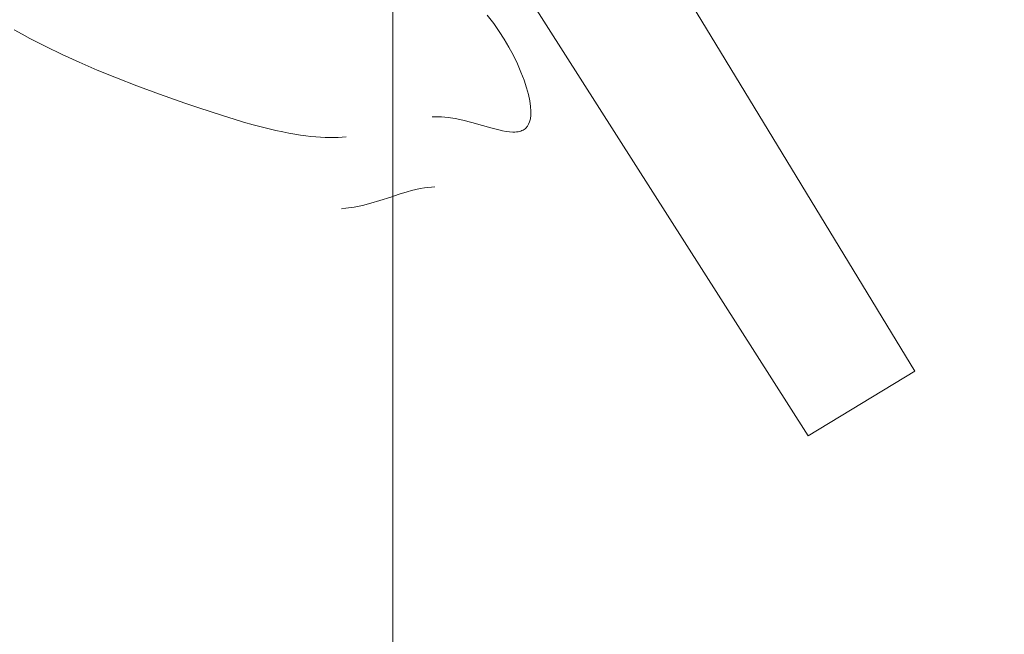
# Model space of a CAD drawing. Units: millimetres. Extents: x 5221 to 6152, y 1228 to 1896.
# Drawn here: x 5740 to 5742, y 1554 to 1556 of the extents above; entities that cross this region are included whole.
import ezdxf

# ---------------------------------------------------------------- set-up
doc = ezdxf.new("R2010")
doc.units = ezdxf.units.MM
doc.linetypes.add('DASHDOT', pattern=[25.4, 12.7, -6.35, 0, -6.35])
for name, color, linetype, lineweight in [('osie', 140, 'DASHDOT', 9), ('rys', 7, 'Continuous', 35), ('rys2', 7, 'Continuous', 9)]:
    doc.layers.add(name, color=color, linetype=linetype, lineweight=lineweight)

# ---------------------------------------------------------------- blocks, each defined once
blk = doc.blocks.new('R-BOX 150 PODSTAWA')
at = {"layer": 'osie'}
for p, q in [((-90.7028, -5.1534), (-90.7028, 132.1695)), ((-90.7028, 130.3506), (-90.7028, -15.602))]:
    blk.add_line(p, q, dxfattribs=at)
at = {"layer": 'rys2', "color": 7, "ltscale": 0.103076}
blk.add_line((-91.2448, 106.6117), (-89.2583, 103.3376), dxfattribs=at)
at = {"layer": 'rys2', "color": 7, "ltscale": 0.097789}
blk.add_line((-89.5534, 103.1585), (-91.5045, 106.2234), dxfattribs=at)
at = {"layer": 'rys2', "color": 7, "ltscale": 0.000786439}
blk.add_line((-90.4238, 104.301), (-90.4414, 104.3244), dxfattribs=at)
at = {"layer": 'rys2', "color": 7, "ltscale": 0.000708359}
blk.add_line((-90.4086, 104.2795), (-90.4238, 104.301), dxfattribs=at)
at = {"layer": 'rys2', "color": 7, "ltscale": 0.000660512}
blk.add_line((-91.751, 104.2836), (-91.7295, 104.2718), dxfattribs=at)
at = {"layer": 'rys2', "color": 7, "ltscale": 0.000661805}
blk.add_line((-91.7295, 104.2718), (-91.7078, 104.2602), dxfattribs=at)
at = {"layer": 'rys2', "color": 7, "ltscale": 0.001329}
blk.add_line((-91.7078, 104.2602), (-91.6638, 104.2377), dxfattribs=at)
at = {"layer": 'rys2', "color": 7, "ltscale": 0.000692048}
blk.add_line((-90.3947, 104.2579), (-90.4086, 104.2795), dxfattribs=at)
at = {"layer": 'rys2', "color": 7, "ltscale": 0.001359}
blk.add_line((-91.6638, 104.2377), (-91.6184, 104.2158), dxfattribs=at)
at = {"layer": 'rys2', "color": 7, "ltscale": 0.000693647}
blk.add_line((-90.3815, 104.2357), (-90.3947, 104.2579), dxfattribs=at)
at = {"layer": 'rys2', "color": 7, "ltscale": 0.000697003}
blk.add_line((-90.3693, 104.2129), (-90.3815, 104.2357), dxfattribs=at)
at = {"layer": 'rys2', "color": 7, "ltscale": 0.001404}
blk.add_line((-91.6184, 104.2158), (-91.5709, 104.1941), dxfattribs=at)
at = {"layer": 'rys2', "color": 7, "ltscale": 0.000693635}
blk.add_line((-90.3581, 104.1897), (-90.3693, 104.2129), dxfattribs=at)
at = {"layer": 'rys2', "color": 7, "ltscale": 0.001461}
blk.add_line((-91.5709, 104.1941), (-91.5211, 104.1725), dxfattribs=at)
at = {"layer": 'rys2', "color": 7, "ltscale": 0.000675708}
blk.add_line((-90.3482, 104.1667), (-90.3581, 104.1897), dxfattribs=at)
at = {"layer": 'rys2', "color": 7, "ltscale": 0.001535}
blk.add_line((-91.5211, 104.1725), (-91.4683, 104.1509), dxfattribs=at)
at = {"layer": 'rys2', "color": 7, "ltscale": 0.001638}
blk.add_line((-91.4683, 104.1509), (-91.4117, 104.1288), dxfattribs=at)
at = {"layer": 'rys2', "color": 7, "ltscale": 0.000641458}
blk.add_line((-90.3397, 104.1444), (-90.3482, 104.1667), dxfattribs=at)
at = {"layer": 'rys2', "color": 7, "ltscale": 0.001798}
blk.add_line((-91.4117, 104.1288), (-91.349, 104.1055), dxfattribs=at)
at = {"layer": 'rys2', "color": 7, "ltscale": 0.000592733}
blk.add_line((-90.3329, 104.1234), (-90.3397, 104.1444), dxfattribs=at)
at = {"layer": 'rys2', "color": 7, "ltscale": 0.000535197}
blk.add_line((-90.3277, 104.1043), (-90.3329, 104.1234), dxfattribs=at)
at = {"layer": 'rys2', "color": 7, "ltscale": 0.002008}
blk.add_line((-91.349, 104.1055), (-91.2787, 104.0807), dxfattribs=at)
at = {"layer": 'rys2', "color": 7, "ltscale": 0.000473662}
blk.add_line((-90.324, 104.087), (-90.3277, 104.1043), dxfattribs=at)
at = {"layer": 'rys2', "color": 7, "ltscale": 0.001023}
blk.add_line((-91.2787, 104.0807), (-91.2427, 104.0684), dxfattribs=at)
at = {"layer": 'rys2', "color": 7, "ltscale": 0.000412999}
blk.add_line((-90.3218, 104.0718), (-90.324, 104.087), dxfattribs=at)
at = {"layer": 'rys2', "color": 7, "ltscale": 0.000356544}
blk.add_line((-90.3209, 104.0586), (-90.3218, 104.0718), dxfattribs=at)
at = {"layer": 'rys2', "color": 7, "ltscale": 0.001046}
blk.add_line((-91.2427, 104.0684), (-91.2058, 104.0562), dxfattribs=at)
at = {"layer": 'rys2', "color": 7, "ltscale": 0.000888625}
blk.add_line((-91.2058, 104.0562), (-91.1744, 104.0461), dxfattribs=at)
at = {"layer": 'rys2', "color": 7, "ltscale": 0.000906524}
blk.add_line((-91.1744, 104.0461), (-91.1422, 104.0361), dxfattribs=at)
at = {"layer": 'rys2', "color": 7, "ltscale": 0.000234093}
blk.add_line((-90.5943, 104.0426), (-90.5856, 104.0428), dxfattribs=at)
at = {"layer": 'rys2', "color": 7, "ltscale": 0.000472634}
blk.add_line((-90.5856, 104.0428), (-90.5681, 104.0424), dxfattribs=at)
at = {"layer": 'rys2', "color": 7, "ltscale": 0.000494513}
blk.add_line((-90.5681, 104.0424), (-90.5498, 104.0407), dxfattribs=at)
at = {"layer": 'rys2', "color": 7, "ltscale": 0.000263029}
blk.add_line((-90.3223, 104.0376), (-90.3211, 104.0473), dxfattribs=at)
at = {"layer": 'rys2', "color": 7, "ltscale": 0.000305989}
blk.add_line((-90.3211, 104.0473), (-90.3209, 104.0586), dxfattribs=at)
at = {"layer": 'rys2', "color": 7, "ltscale": 0.000730658}
blk.add_line((-91.1422, 104.0361), (-91.1162, 104.0284), dxfattribs=at)
at = {"layer": 'rys2', "color": 7, "ltscale": 0.000739614}
blk.add_line((-91.1162, 104.0284), (-91.0897, 104.0209), dxfattribs=at)
at = {"layer": 'rys2', "color": 7, "ltscale": 0.000612841}
blk.add_line((-91.0897, 104.0209), (-91.0677, 104.0151), dxfattribs=at)
at = {"layer": 'rys2', "color": 7, "ltscale": 0.000615999}
blk.add_line((-91.0677, 104.0151), (-91.0455, 104.0095), dxfattribs=at)
at = {"layer": 'rys2', "color": 7, "ltscale": 0.000530592}
blk.add_line((-90.5498, 104.0407), (-90.5303, 104.0378), dxfattribs=at)
at = {"layer": 'rys2', "color": 7, "ltscale": 0.000585485}
blk.add_line((-90.5303, 104.0378), (-90.509, 104.0334), dxfattribs=at)
at = {"layer": 'rys2', "color": 7, "ltscale": 0.000672806}
blk.add_line((-90.509, 104.0334), (-90.4847, 104.0274), dxfattribs=at)
at = {"layer": 'rys2', "color": 7, "ltscale": 0.000849391}
blk.add_line((-90.4847, 104.0274), (-90.4543, 104.0188), dxfattribs=at)
at = {"layer": 'rys2', "color": 7, "ltscale": 0.000633609}
blk.add_line((-90.4543, 104.0188), (-90.4317, 104.0123), dxfattribs=at)
at = {"layer": 'rys2', "color": 7, "ltscale": 0.000171691}
blk.add_line((-90.3346, 104.0117), (-90.3305, 104.0166), dxfattribs=at)
at = {"layer": 'rys2', "color": 7, "ltscale": 0.000181973}
blk.add_line((-90.3305, 104.0166), (-90.3271, 104.0224), dxfattribs=at)
at = {"layer": 'rys2', "color": 7, "ltscale": 0.000200542}
blk.add_line((-90.3271, 104.0224), (-90.3243, 104.0293), dxfattribs=at)
at = {"layer": 'rys2', "color": 7, "ltscale": 0.000227602}
blk.add_line((-90.3243, 104.0293), (-90.3223, 104.0376), dxfattribs=at)
at = {"layer": 'rys2', "color": 7, "ltscale": 0.000525431}
blk.add_line((-91.0455, 104.0095), (-91.0265, 104.005), dxfattribs=at)
at = {"layer": 'rys2', "color": 7, "ltscale": 0.000525069}
blk.add_line((-91.0265, 104.005), (-91.0075, 104.0009), dxfattribs=at)
at = {"layer": 'rys2', "color": 7, "ltscale": 0.000460658}
blk.add_line((-91.0075, 104.0009), (-90.9907, 103.9975), dxfattribs=at)
at = {"layer": 'rys2', "color": 7, "ltscale": 0.000458689}
blk.add_line((-90.9907, 103.9975), (-90.9739, 103.9945), dxfattribs=at)
at = {"layer": 'rys2', "color": 7, "ltscale": 0.000412727}
blk.add_line((-90.9739, 103.9945), (-90.9588, 103.9921), dxfattribs=at)
at = {"layer": 'rys2', "color": 7, "ltscale": 0.000409954}
blk.add_line((-90.9588, 103.9921), (-90.9437, 103.99), dxfattribs=at)
at = {"layer": 'rys2', "color": 7, "ltscale": 0.000376216}
blk.add_line((-90.9437, 103.99), (-90.9298, 103.9884), dxfattribs=at)
at = {"layer": 'rys2', "color": 7, "ltscale": 0.000373033}
blk.add_line((-90.9298, 103.9884), (-90.916, 103.9871), dxfattribs=at)
at = {"layer": 'rys2', "color": 7, "ltscale": 0.000348036}
blk.add_line((-90.916, 103.9871), (-90.9031, 103.9862), dxfattribs=at)
at = {"layer": 'rys2', "color": 7, "ltscale": 0.00029784}
blk.add_line((-90.8434, 103.9861), (-90.8323, 103.987), dxfattribs=at)
at = {"layer": 'rys2', "color": 7, "ltscale": 0.000607585}
blk.add_line((-90.4317, 104.0123), (-90.4099, 104.0065), dxfattribs=at)
at = {"layer": 'rys2', "color": 7, "ltscale": 0.000288186}
blk.add_line((-90.4099, 104.0065), (-90.3994, 104.0042), dxfattribs=at)
at = {"layer": 'rys2', "color": 7, "ltscale": 0.0002747}
blk.add_line((-90.3994, 104.0042), (-90.3894, 104.0023), dxfattribs=at)
at = {"layer": 'rys2', "color": 7, "ltscale": 0.000259178}
blk.add_line((-90.3894, 104.0023), (-90.3799, 104.001), dxfattribs=at)
at = {"layer": 'rys2', "color": 7, "ltscale": 0.000242547}
blk.add_line((-90.3799, 104.001), (-90.3709, 104.0005), dxfattribs=at)
at = {"layer": 'rys2', "color": 7, "ltscale": 0.000141144}
blk.add_line((-90.3709, 104.0005), (-90.3656, 104.0005), dxfattribs=at)
at = {"layer": 'rys2', "color": 7, "ltscale": 0.000134564}
blk.add_line((-90.3656, 104.0005), (-90.3606, 104.0008), dxfattribs=at)
at = {"layer": 'rys2', "color": 7, "ltscale": 0.000116613}
blk.add_line((-90.3606, 104.0008), (-90.3563, 104.0014), dxfattribs=at)
at = {"layer": 'rys2', "color": 7, "ltscale": 0.000111888}
blk.add_line((-90.3563, 104.0014), (-90.3523, 104.0022), dxfattribs=at)
at = {"layer": 'rys2', "color": 7, "ltscale": 9.97696e-05}
blk.add_line((-90.3523, 104.0022), (-90.3487, 104.0033), dxfattribs=at)
at = {"layer": 'rys2', "color": 7, "ltscale": 9.7159e-05}
blk.add_line((-90.3487, 104.0033), (-90.3454, 104.0046), dxfattribs=at)
at = {"layer": 'rys2', "color": 7, "ltscale": 8.98234e-05}
blk.add_line((-90.3454, 104.0046), (-90.3424, 104.0061), dxfattribs=at)
at = {"layer": 'rys2', "color": 7, "ltscale": 8.84189e-05}
blk.add_line((-90.3424, 104.0061), (-90.3395, 104.0078), dxfattribs=at)
at = {"layer": 'rys2', "color": 7, "ltscale": 8.52619e-05}
blk.add_line((-90.3395, 104.0078), (-90.337, 104.0096), dxfattribs=at)
at = {"layer": 'rys2', "color": 7, "ltscale": 8.49644e-05}
blk.add_line((-90.337, 104.0096), (-90.3346, 104.0117), dxfattribs=at)
at = {"layer": 'rys2', "color": 7, "ltscale": 0.000344495}
blk.add_line((-90.9031, 103.9862), (-90.8903, 103.9855), dxfattribs=at)
at = {"layer": 'rys2', "color": 7, "ltscale": 0.000326064}
blk.add_line((-90.8903, 103.9855), (-90.8782, 103.9852), dxfattribs=at)
at = {"layer": 'rys2', "color": 7, "ltscale": 0.000322533}
blk.add_line((-90.8782, 103.9852), (-90.8662, 103.9852), dxfattribs=at)
at = {"layer": 'rys2', "color": 7, "ltscale": 0.000309471}
blk.add_line((-90.8662, 103.9852), (-90.8547, 103.9855), dxfattribs=at)
at = {"layer": 'rys2', "color": 7, "ltscale": 0.000306138}
blk.add_line((-90.8547, 103.9855), (-90.8434, 103.9861), dxfattribs=at)
at = {"layer": 'rys2', "color": 7, "ltscale": 0.000595684}
blk.add_line((-90.7085, 103.8204), (-90.6858, 103.8281), dxfattribs=at)
at = {"layer": 'rys2', "color": 7, "ltscale": 0.000596735}
blk.add_line((-90.6858, 103.8281), (-90.6629, 103.8353), dxfattribs=at)
at = {"layer": 'rys2', "color": 7, "ltscale": 0.000300148}
blk.add_line((-90.6629, 103.8353), (-90.6513, 103.8386), dxfattribs=at)
at = {"layer": 'rys2', "color": 7, "ltscale": 0.00030222}
blk.add_line((-90.6513, 103.8386), (-90.6395, 103.8415), dxfattribs=at)
at = {"layer": 'rys2', "color": 7, "ltscale": 0.000305468}
blk.add_line((-90.6395, 103.8415), (-90.6274, 103.844), dxfattribs=at)
at = {"layer": 'rys2', "color": 7, "ltscale": 0.000309302}
blk.add_line((-90.6274, 103.844), (-90.6152, 103.846), dxfattribs=at)
at = {"layer": 'rys2', "color": 7, "ltscale": 0.000234141}
blk.add_line((-90.6152, 103.846), (-90.6058, 103.8472), dxfattribs=at)
at = {"layer": 'rys2', "color": 7, "ltscale": 0.000237301}
blk.add_line((-90.6058, 103.8472), (-90.5963, 103.848), dxfattribs=at)
at = {"layer": 'rys2', "color": 7, "ltscale": 0.000230201}
blk.add_line((-90.5963, 103.848), (-90.587, 103.8486), dxfattribs=at)
at = {"layer": 'rys2', "color": 7, "ltscale": 0.000580622}
blk.add_line((-90.8099, 103.7928), (-90.787, 103.7973), dxfattribs=at)
at = {"layer": 'rys2', "color": 7, "ltscale": 0.000598189}
blk.add_line((-90.787, 103.7973), (-90.7636, 103.8031), dxfattribs=at)
at = {"layer": 'rys2', "color": 7, "ltscale": 0.000648046}
blk.add_line((-90.7636, 103.8031), (-90.7386, 103.8105), dxfattribs=at)
at = {"layer": 'rys2', "color": 7, "ltscale": 0.000787663}
blk.add_line((-90.7386, 103.8105), (-90.7085, 103.8204), dxfattribs=at)
at = {"layer": 'rys2', "color": 7, "ltscale": 0.000294894}
blk.add_line((-90.8448, 103.7882), (-90.833, 103.7895), dxfattribs=at)
at = {"layer": 'rys2', "color": 7, "ltscale": 0.000580318}
blk.add_line((-90.833, 103.7895), (-90.8099, 103.7928), dxfattribs=at)
at = {"layer": 'rys2', "color": 7, "ltscale": 0.00929}
blk.add_line((-89.2583, 103.3376), (-89.5534, 103.1585), dxfattribs=at)
at = {"layer": 'rys2', "color": 7}
for radius in [5.5397, 5.4935]:
    blk.add_circle((-90.4281, 106.6295), radius, dxfattribs=at)

msp = doc.modelspace()

# ---------------------------------------------------------------- block references
at = {"layer": 'rys'}
msp.add_blockref('R-BOX 150 PODSTAWA', (5831.2985, 1451.5788), dxfattribs=at)

doc.saveas('drawing.dxf')
